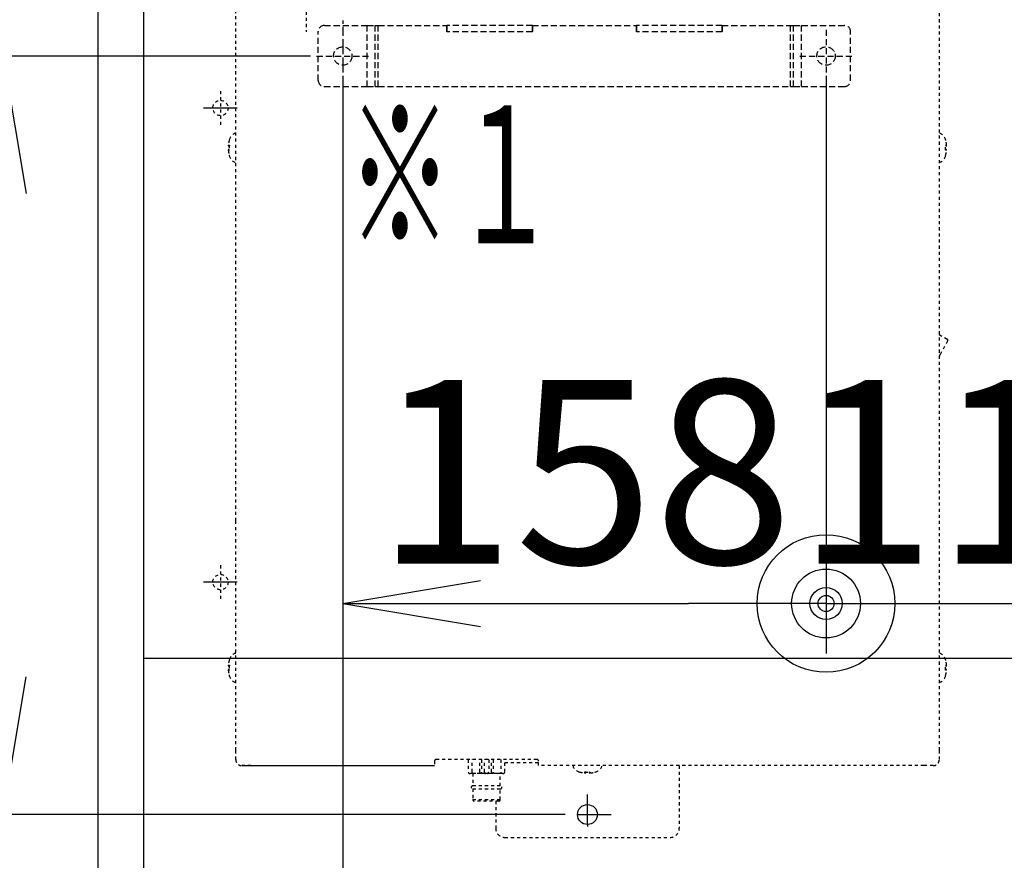
# Model space of a CAD drawing. Extents: x 270 to 3167, y 202 to 4328.
# Drawn here: x 539 to 861, y 1332 to 1607 of the extents above; entities that cross this region are included whole.
import ezdxf
from ezdxf.enums import TextEntityAlignment as Align

# ---------------------------------------------------------------- set-up
doc = ezdxf.new("R2010")
doc.units = 0
doc.linetypes.add('EXLTYPE1', pattern=[3, 2, -1])
doc.linetypes.add('EXLTYPE2', pattern=[2, 1, -1])
doc.layers.get('0').update_dxf_attribs({"linetype": 'CONTINUOUS'})
doc.layers.get('DEFPOINTS').update_dxf_attribs({"linetype": 'CONTINUOUS'})
doc.layers.add('化粧台', color=7, linetype='CONTINUOUS')
doc.layers.add('寸法', color=7, linetype='CONTINUOUS')
doc.styles.add('EXCADDIM1', font='monotxt', dxfattribs={"width": 0.84, "bigfont": 'extfont'})
doc.styles.add('EXCADSTD', font='monotxt', dxfattribs={"bigfont": 'extfont'})
doc.styles.get("Standard").update_dxf_attribs({"font": 'monotxt', "bigfont": 'extfont'})
doc.dimstyles.new('ISO-25', dxfattribs={"dimtxt": 2.5, "dimasz": 2.5, "dimexe": 1.25, "dimexo": 0.625, "dimtad": 1, "dimtxsty": 'STANDARD', "dimcen": 2.5, "dimazin": 3, "dimtfac": 1, "dimtmove": 0, "dimatfit": 3})

# ---------------------------------------------------------------- blocks, each defined once
blk = doc.blocks.new('EX_NORM')
at = {"color": 0, "linetype": 'CONTINUOUS'}
for q in [(-1, 0.1667), (-1, 0), (-1, -0.1667)]:
    blk.add_line((0, 0), q, dxfattribs=at)
blk = doc.blocks.new('EX_BCIR')
at = {"color": 0, "linetype": 'CONTINUOUS'}
blk.add_line((0, 0), (-1, 0), dxfattribs=at)
for radius in [0.5, 0.25]:
    blk.add_circle((0, 0), radius, dxfattribs=at)
blk = doc.blocks.new('*D15')
at = {"layer": 'DEFPOINTS', "color": 0}
for p in [(645, 1598), (803, 1598), (803, 1416)]:
    blk.add_point(p, dxfattribs=at)
at = {"layer": '化粧台', "color": 3, "linetype": 'CONTINUOUS'}
blk.add_line((690, 1416), (758, 1416), dxfattribs=at)
at = {"layer": '化粧台', "color": 3, "xscale": 44.99999618530273, "yscale": 44.99999618530273, "zscale": 44.99999618530273}
blk.add_blockref('EX_BCIR', (803, 1416), dxfattribs=at)
at = {"layer": '化粧台', "color": 3, "xscale": 44.99999618530273, "yscale": 44.99999618530273, "zscale": 44.99999618530273, "rotation": 180}
blk.add_blockref('EX_NORM', (645, 1416), dxfattribs=at)
at = {"layer": '化粧台', "color": 2, "insert": (724, 1451.25), "char_height": 60, "attachment_point": 5, "style": 'EXCADDIM1'}
blk.add_mtext('158', dxfattribs=at)
blk = doc.blocks.new('*D16')
at = {"layer": 'DEFPOINTS', "color": 0}
for p in [(645, 1595), (534, 1347), (728.25, 1347)]:
    blk.add_point(p, dxfattribs=at)
at = {"layer": '化粧台', "color": 3, "linetype": 'CONTINUOUS'}
for p, q in [((634.5, 1595), (519, 1595)), ((534, 1550), (534, 1392)), ((717.75, 1347), (519, 1347))]:
    blk.add_line(p, q, dxfattribs=at)
at = {"layer": '化粧台', "color": 3, "xscale": 44.99999618530273, "yscale": 44.99999618530273, "zscale": 44.99999618530273}
for p, rotation in [((534, 1595), 90), ((534, 1347), 270)]:
    blk.add_blockref('EX_NORM', p, dxfattribs=dict(at, rotation=rotation))
at = {"layer": '化粧台', "color": 2, "insert": (498.75, 1471), "char_height": 60, "attachment_point": 5, "rotation": 90, "style": 'EXCADDIM1'}
blk.add_mtext('248', dxfattribs=at)
blk = doc.blocks.new('*D17')
at = {"layer": 'DEFPOINTS', "color": 0}
for p in [(645, 1595), (448.5, 1098), (645, 1098)]:
    blk.add_point(p, dxfattribs=at)
at = {"layer": '化粧台', "color": 3, "linetype": 'CONTINUOUS'}
for p, q in [((634.5, 1595), (433.5, 1595)), ((448.5, 1550), (448.5, 1143))]:
    blk.add_line(p, q, dxfattribs=at)
at = {"layer": '化粧台', "color": 3, "xscale": 44.99999618530273, "yscale": 44.99999618530273, "zscale": 44.99999618530273}
for p, rotation in [((448.5, 1595), 90), ((448.5, 1098), 270)]:
    blk.add_blockref('EX_NORM', p, dxfattribs=dict(at, rotation=rotation))
at = {"layer": '化粧台', "color": 2, "insert": (413.25, 1346.5), "char_height": 60, "attachment_point": 5, "rotation": 90, "style": 'EXCADDIM1'}
blk.add_mtext('497', dxfattribs=at)
blk = doc.blocks.new('*D19')
at = {"layer": 'DEFPOINTS', "color": 0}
for p in [(803, 2075), (920, 1578), (920, 1416)]:
    blk.add_point(p, dxfattribs=at)
at = {"layer": '化粧台', "color": 3, "linetype": 'CONTINUOUS'}
for p, q in [((920, 1567.5), (920, 1401)), ((813.5, 1416), (909.5, 1416))]:
    blk.add_line(p, q, dxfattribs=at)
at = {"layer": '化粧台', "color": 3, "xscale": 10.49999904632568, "yscale": 10.49999904632568, "zscale": 10.49999904632568, "rotation": 180}
blk.add_blockref('EX_BCIR', (803, 1416), dxfattribs=at)
at = {"layer": '化粧台', "color": 3, "xscale": 10.49999904632568, "yscale": 10.49999904632568, "zscale": 10.49999904632568}
blk.add_blockref('EX_NORM', (920, 1416), dxfattribs=at)
at = {"layer": '化粧台', "color": 2, "insert": (861.5, 1451.25), "char_height": 60, "attachment_point": 5, "style": 'EXCADDIM1'}
blk.add_mtext('117', dxfattribs=at)

msp = doc.modelspace()

# ---------------------------------------------------------------- linework, layer by layer
at = {"layer": '化粧台', "color": 6, "linetype": 'EXLTYPE2'}
for p, q in [((610, 1443), (610, 1653)), ((840, 1653), (840, 1443)), ((633, 1641.47), (633, 1602.93)), ((645, 1606.56), (645, 1589.44)), ((607.58, 1565.83), (607.58, 1565.83)), ((607.95, 1567.55), (607.9, 1567.55)), ((842.05, 1567.55), (842.1, 1567.55)), ((842.42, 1565.83), (842.42, 1565.83)), ((607.58, 1564.17), (607.58, 1564.17)), ((607.95, 1562.45), (607.9, 1562.45)), ((842.05, 1562.45), (842.1, 1562.45)), ((842.42, 1564.17), (842.42, 1564.17)), ((840, 1503.93), (842.57, 1502.45)), ((842.75, 1501.76), (840.27, 1497.46)), ((610, 1368), (610, 1443)), ((840, 1443), (840, 1368)), ((607.95, 1397.55), (607.9, 1397.55)), ((842.05, 1397.55), (842.1, 1397.55)), ((607.58, 1395.83), (607.58, 1395.83)), ((607.58, 1394.17), (607.58, 1394.17)), ((842.42, 1395.83), (842.42, 1395.83)), ((842.42, 1394.17), (842.42, 1394.17)), ((607.95, 1392.45), (607.9, 1392.45)), ((842.05, 1392.45), (842.1, 1392.45)), ((610, 1365), (610, 1368)), ((708.5, 1365), (675.5, 1365)), ((686.05, 1364.9), (686.05, 1360.9)), ((687.28, 1360.9), (687.28, 1364.9)), ((689.82, 1360.9), (689.82, 1364.9)), ((690.36, 1364.9), (690.36, 1360.9)), ((691.29, 1360.9), (691.29, 1364.9)), ((692.71, 1364.9), (692.71, 1360.9)), ((693.64, 1360.9), (693.64, 1364.9)), ((694.18, 1364.9), (694.18, 1360.9)), ((696.72, 1364.9), (696.72, 1360.9)), ((697.95, 1360.9), (697.95, 1364.9)), ((840, 1368), (840, 1365)), ((615, 1363), (612, 1363)), ((675, 1364.5), (675, 1363)), ((697.95, 1364), (709, 1364)), ((709, 1363), (709, 1364.5)), ((835, 1363), (709, 1363)), ((755, 1363), (755, 1342.5)), ((838, 1363), (835, 1363)), ((686.55, 1360.4), (686.7, 1360.4)), ((687.71, 1360.4), (686.7, 1360.4)), ((687.5, 1360.4), (687.5, 1356.4)), ((688, 1360.4), (687.71, 1360.4)), ((688.5, 1360.4), (688, 1360.4)), ((689.94, 1360.4), (688.5, 1360.4)), ((690.63, 1360.4), (689.94, 1360.4)), ((691.65, 1360.4), (690.63, 1360.4)), ((692.35, 1360.4), (691.65, 1360.4)), ((693.37, 1360.4), (692.35, 1360.4)), ((694.06, 1360.4), (693.37, 1360.4)), ((695.5, 1360.4), (694.06, 1360.4)), ((696, 1360.4), (695.5, 1360.4)), ((696.29, 1360.4), (696, 1360.4)), ((697.3, 1360.4), (696.29, 1360.4)), ((696.5, 1356.4), (696.5, 1360.4)), ((697.3, 1360.4), (697.45, 1360.4)), ((722.45, 1360.9), (722.45, 1360.95)), ((724.17, 1360.58), (724.17, 1360.58)), ((725.83, 1360.58), (725.83, 1360.58)), ((727.55, 1360.9), (727.55, 1360.95)), ((696.5, 1356.4), (687.5, 1356.4)), ((687.5, 1355.4), (687.5, 1351.9)), ((687.5, 1355.4), (696.5, 1355.4)), ((696.5, 1351.9), (696.5, 1355.4)), ((687.5, 1351.9), (696.5, 1351.9)), ((696, 1351.4), (688, 1351.4)), ((695, 1351.4), (695, 1342.5)), ((698, 1339.5), (752, 1339.5))]:
    msp.add_line(p, q, dxfattribs=at)
at = {"layer": '化粧台', "color": 6, "linetype": 'EXLTYPE1'}
for p, q in [((639, 1605), (653, 1605)), ((645, 1603.56), (645, 1586.44)), ((653, 1585), (653, 1605)), ((653, 1605), (655.6, 1605)), ((655.6, 1585), (655.6, 1605)), ((655.6, 1605), (656.6, 1605)), ((656.6, 1585), (656.6, 1605)), ((656.6, 1605), (679, 1605)), ((679, 1605), (679, 1602.9)), ((679, 1602.9), (679, 1605)), ((707, 1605), (679, 1605)), ((707, 1605), (707, 1602.9)), ((707, 1602.9), (707, 1605)), ((707, 1605), (741, 1605)), ((741, 1605), (741, 1602.9)), ((741, 1602.9), (741, 1605)), ((769, 1605), (741, 1605)), ((769, 1605), (769, 1602.9)), ((769, 1602.9), (769, 1605)), ((769, 1605), (791.4, 1605)), ((791.4, 1585), (791.4, 1605)), ((791.4, 1605), (792.4, 1605)), ((792.4, 1585), (792.4, 1605)), ((792.4, 1605), (795, 1605)), ((795, 1585), (795, 1605)), ((795, 1605), (809, 1605)), ((803, 1603.56), (803, 1586.44)), ((637, 1587), (637, 1603)), ((707, 1602.9), (679, 1602.9)), ((679, 1602.9), (679, 1602.9)), ((707, 1602.9), (707, 1602.9)), ((769, 1602.9), (741, 1602.9)), ((741, 1602.9), (741, 1602.9)), ((769, 1602.9), (769, 1602.9)), ((811, 1587), (811, 1603)), ((636.44, 1595), (653.56, 1595)), ((794.44, 1595), (811.56, 1595)), ((639, 1585), (653, 1585)), ((653, 1585), (655.6, 1585)), ((655.6, 1585), (656.6, 1585)), ((656.6, 1585), (791.4, 1585)), ((791.4, 1585), (792.4, 1585)), ((792.4, 1585), (795, 1585)), ((795, 1585), (809, 1585))]:
    msp.add_line(p, q, dxfattribs=at)
at = {"layer": '化粧台', "color": 5, "linetype": 'CONTINUOUS'}
for p, q in [((800.43, 1593.45), (800.49, 1593.34)), ((805.63, 1596.45), (805.69, 1596.34))]:
    msp.add_line(p, q, dxfattribs=at)
at = {"layer": '化粧台', "color": 3, "linetype": 'CONTINUOUS'}
for p, q in [((645, 1587.5), (645, 1270.8)), ((803, 1587.5), (803, 1399.7))]:
    msp.add_line(p, q, dxfattribs=at)
at = {"layer": '化粧台', "color": 6, "linetype": 'CONTINUOUS'}
msp.add_line((612, 1363), (675, 1363), dxfattribs=at)
at = {"layer": '化粧台', "color": 2, "linetype": 'CONTINUOUS'}
for p, q in [((725, 1343.75), (725, 1353.6)), ((721.75, 1347), (732.75, 1347)), ((725, 1343.75), (725, 1343.06))]:
    msp.add_line(p, q, dxfattribs=at)
at = {"layer": '化粧台', "color": 6, "linetype": 'EXLTYPE2', "flags": 128}
for points in [[(610, 1365), (610.01, 1364.86), (610.02, 1364.84), (610.02, 1364.81), (610.02, 1364.78), (610.02, 1364.75), (610.03, 1364.72), (610.03, 1364.68), (610.04, 1364.65), (610.04, 1364.62), (610.04, 1364.58), (610.05, 1364.55), (610.05, 1364.51), (610.06, 1364.47), (610.07, 1364.43), (610.08, 1364.39), (610.09, 1364.35), (610.11, 1364.31), (610.13, 1364.27), (610.15, 1364.22), (610.17, 1364.18), (610.19, 1364.13), (610.22, 1364.08), (610.24, 1364.04), (610.27, 1364), (610.29, 1363.95), (610.32, 1363.91), (610.34, 1363.88), (610.37, 1363.84), (610.39, 1363.8), (610.42, 1363.77), (610.45, 1363.74), (610.47, 1363.7), (610.5, 1363.67), (610.53, 1363.64), (610.55, 1363.61), (610.58, 1363.58), (610.61, 1363.55), (610.64, 1363.53), (610.67, 1363.5), (610.7, 1363.47), (610.74, 1363.45), (610.77, 1363.42), (610.8, 1363.39), (610.84, 1363.37), (610.87, 1363.34), (610.91, 1363.32), (610.95, 1363.29), (611, 1363.27), (611.04, 1363.24), (611.08, 1363.22), (611.13, 1363.19), (611.18, 1363.17), (611.22, 1363.15), (611.27, 1363.13), (611.31, 1363.11), (611.35, 1363.09), (611.39, 1363.08), (611.43, 1363.07), (611.47, 1363.06), (611.51, 1363.05), (611.55, 1363.05), (611.58, 1363.04), (611.62, 1363.04), (611.65, 1363.04), (611.68, 1363.03), (611.72, 1363.03), (611.75, 1363.02), (611.78, 1363.02), (611.81, 1363.02), (611.84, 1363.02), (611.86, 1363.01), (612, 1363)], [(687.29, 1365), (687.29, 1365), (687.28, 1364.99), (687.28, 1364.99), (687.28, 1364.99), (687.28, 1364.98), (687.28, 1364.98), (687.28, 1364.98), (687.28, 1364.97), (687.28, 1364.97), (687.28, 1364.97), (687.28, 1364.96), (687.28, 1364.96), (687.28, 1364.96), (687.28, 1364.95), (687.28, 1364.95), (687.28, 1364.95), (687.28, 1364.94), (687.28, 1364.94), (687.28, 1364.94), (687.28, 1364.93), (687.28, 1364.93), (687.28, 1364.93), (687.28, 1364.92), (687.28, 1364.92), (687.28, 1364.92), (687.28, 1364.91), (687.28, 1364.91), (687.28, 1364.91), (687.28, 1364.9), (687.28, 1364.9)], [(689.82, 1365), (689.82, 1365), (689.82, 1364.99), (689.82, 1364.99), (689.82, 1364.99), (689.82, 1364.98), (689.82, 1364.98), (689.82, 1364.98), (689.82, 1364.97), (689.82, 1364.97), (689.82, 1364.97), (689.82, 1364.96), (689.82, 1364.96), (689.82, 1364.96), (689.82, 1364.95), (689.82, 1364.95), (689.82, 1364.95), (689.82, 1364.94), (689.82, 1364.94), (689.82, 1364.94), (689.82, 1364.93), (689.82, 1364.93), (689.82, 1364.93), (689.82, 1364.92), (689.82, 1364.92), (689.82, 1364.92), (689.82, 1364.91), (689.82, 1364.91), (689.82, 1364.91), (689.82, 1364.9), (689.82, 1364.9)], [(690.36, 1365), (690.36, 1365), (690.36, 1364.99), (690.36, 1364.99), (690.36, 1364.99), (690.36, 1364.98), (690.36, 1364.98), (690.36, 1364.98), (690.36, 1364.97), (690.36, 1364.97), (690.36, 1364.97), (690.36, 1364.96), (690.36, 1364.96), (690.36, 1364.96), (690.36, 1364.95), (690.36, 1364.95), (690.36, 1364.95), (690.36, 1364.94), (690.36, 1364.94), (690.36, 1364.94), (690.36, 1364.93), (690.36, 1364.93), (690.36, 1364.93), (690.36, 1364.92), (690.36, 1364.92), (690.36, 1364.92), (690.36, 1364.91), (690.36, 1364.91), (690.36, 1364.91), (690.36, 1364.9), (690.36, 1364.9)], [(693.64, 1365), (693.64, 1365), (693.64, 1364.99), (693.64, 1364.99), (693.64, 1364.99), (693.64, 1364.98), (693.64, 1364.98), (693.64, 1364.98), (693.64, 1364.97), (693.64, 1364.97), (693.64, 1364.97), (693.64, 1364.96), (693.64, 1364.96), (693.64, 1364.96), (693.64, 1364.95), (693.64, 1364.95), (693.64, 1364.95), (693.64, 1364.94), (693.64, 1364.94), (693.64, 1364.94), (693.64, 1364.93), (693.64, 1364.93), (693.64, 1364.93), (693.64, 1364.92), (693.64, 1364.92), (693.64, 1364.92), (693.64, 1364.91), (693.64, 1364.91), (693.64, 1364.91), (693.64, 1364.9), (693.64, 1364.9)], [(694.18, 1365), (694.18, 1365), (694.18, 1364.99), (694.18, 1364.99), (694.18, 1364.99), (694.18, 1364.98), (694.18, 1364.98), (694.18, 1364.98), (694.18, 1364.97), (694.18, 1364.97), (694.18, 1364.97), (694.18, 1364.96), (694.18, 1364.96), (694.18, 1364.96), (694.18, 1364.95), (694.18, 1364.95), (694.18, 1364.95), (694.18, 1364.94), (694.18, 1364.94), (694.18, 1364.94), (694.18, 1364.93), (694.18, 1364.93), (694.18, 1364.93), (694.18, 1364.92), (694.18, 1364.92), (694.18, 1364.92), (694.18, 1364.91), (694.18, 1364.91), (694.18, 1364.91), (694.18, 1364.9), (694.18, 1364.9)], [(696.72, 1364.9), (696.72, 1364.9), (696.72, 1364.91), (696.72, 1364.91), (696.72, 1364.91), (696.72, 1364.92), (696.72, 1364.92), (696.72, 1364.92), (696.72, 1364.93), (696.72, 1364.93), (696.72, 1364.93), (696.72, 1364.94), (696.72, 1364.94), (696.72, 1364.94), (696.72, 1364.95), (696.72, 1364.95), (696.72, 1364.95), (696.72, 1364.96), (696.72, 1364.96), (696.72, 1364.96), (696.72, 1364.97), (696.72, 1364.97), (696.72, 1364.97), (696.72, 1364.98), (696.72, 1364.98), (696.72, 1364.98), (696.72, 1364.99), (696.72, 1364.99), (696.72, 1364.99), (696.71, 1365), (696.71, 1365)], [(838, 1363), (838.14, 1363.01), (838.16, 1363.02), (838.19, 1363.02), (838.22, 1363.02), (838.25, 1363.02), (838.28, 1363.03), (838.32, 1363.03), (838.35, 1363.04), (838.38, 1363.04), (838.42, 1363.04), (838.45, 1363.05), (838.49, 1363.05), (838.53, 1363.06), (838.57, 1363.07), (838.61, 1363.08), (838.65, 1363.09), (838.69, 1363.11), (838.73, 1363.13), (838.78, 1363.15), (838.82, 1363.17), (838.87, 1363.19), (838.92, 1363.22), (838.96, 1363.24), (839, 1363.27), (839.05, 1363.29), (839.09, 1363.32), (839.12, 1363.34), (839.16, 1363.37), (839.2, 1363.39), (839.23, 1363.42), (839.26, 1363.45), (839.3, 1363.47), (839.33, 1363.5), (839.36, 1363.53), (839.39, 1363.55), (839.42, 1363.58), (839.45, 1363.61), (839.47, 1363.64), (839.5, 1363.67), (839.53, 1363.7), (839.55, 1363.74), (839.58, 1363.77), (839.61, 1363.8), (839.63, 1363.84), (839.66, 1363.88), (839.68, 1363.91), (839.71, 1363.95), (839.73, 1364), (839.76, 1364.04), (839.78, 1364.08), (839.81, 1364.13), (839.83, 1364.18), (839.85, 1364.22), (839.87, 1364.27), (839.89, 1364.31), (839.91, 1364.35), (839.92, 1364.39), (839.93, 1364.43), (839.94, 1364.47), (839.95, 1364.51), (839.95, 1364.55), (839.96, 1364.58), (839.96, 1364.62), (839.96, 1364.65), (839.97, 1364.68), (839.97, 1364.72), (839.98, 1364.75), (839.98, 1364.78), (839.98, 1364.81), (839.98, 1364.84), (839.99, 1364.86), (840, 1365)], [(687.71, 1360.4), (687.66, 1360.4), (687.65, 1360.4), (687.63, 1360.4), (687.62, 1360.4), (687.61, 1360.4), (687.6, 1360.41), (687.59, 1360.41), (687.58, 1360.41), (687.57, 1360.42), (687.56, 1360.42), (687.54, 1360.43), (687.53, 1360.43), (687.52, 1360.44), (687.51, 1360.45), (687.49, 1360.46), (687.48, 1360.47), (687.47, 1360.48), (687.45, 1360.5), (687.44, 1360.51), (687.42, 1360.53), (687.41, 1360.54), (687.39, 1360.56), (687.38, 1360.58), (687.36, 1360.6), (687.35, 1360.61), (687.34, 1360.63), (687.33, 1360.64), (687.32, 1360.66), (687.31, 1360.67), (687.31, 1360.69), (687.3, 1360.7), (687.3, 1360.71), (687.29, 1360.73), (687.29, 1360.74), (687.29, 1360.75), (687.28, 1360.77), (687.28, 1360.78), (687.28, 1360.79), (687.28, 1360.81), (687.28, 1360.82), (687.28, 1360.83), (687.28, 1360.9)], [(689.82, 1360.9), (689.82, 1360.83), (689.82, 1360.82), (689.82, 1360.81), (689.82, 1360.79), (689.82, 1360.78), (689.82, 1360.77), (689.82, 1360.75), (689.82, 1360.74), (689.82, 1360.73), (689.83, 1360.71), (689.83, 1360.7), (689.83, 1360.69), (689.83, 1360.67), (689.83, 1360.66), (689.83, 1360.64), (689.84, 1360.63), (689.84, 1360.61), (689.84, 1360.6), (689.85, 1360.58), (689.85, 1360.56), (689.85, 1360.54), (689.86, 1360.53), (689.86, 1360.51), (689.87, 1360.5), (689.87, 1360.48), (689.88, 1360.47), (689.88, 1360.46), (689.88, 1360.45), (689.89, 1360.44), (689.89, 1360.43), (689.89, 1360.43), (689.9, 1360.42), (689.9, 1360.42), (689.9, 1360.41), (689.9, 1360.41), (689.91, 1360.41), (689.91, 1360.4), (689.91, 1360.4), (689.92, 1360.4), (689.92, 1360.4), (689.92, 1360.4), (689.94, 1360.4)], [(690.36, 1360.9), (690.36, 1360.83), (690.36, 1360.82), (690.36, 1360.81), (690.36, 1360.79), (690.36, 1360.78), (690.36, 1360.77), (690.36, 1360.75), (690.37, 1360.74), (690.37, 1360.73), (690.37, 1360.71), (690.37, 1360.7), (690.38, 1360.69), (690.38, 1360.67), (690.39, 1360.66), (690.39, 1360.64), (690.4, 1360.63), (690.41, 1360.61), (690.41, 1360.6), (690.42, 1360.58), (690.43, 1360.56), (690.44, 1360.54), (690.45, 1360.53), (690.46, 1360.51), (690.47, 1360.5), (690.48, 1360.48), (690.49, 1360.47), (690.49, 1360.46), (690.5, 1360.45), (690.51, 1360.44), (690.52, 1360.43), (690.53, 1360.43), (690.53, 1360.42), (690.54, 1360.42), (690.55, 1360.41), (690.55, 1360.41), (690.56, 1360.41), (690.57, 1360.4), (690.57, 1360.4), (690.58, 1360.4), (690.59, 1360.4), (690.59, 1360.4), (690.63, 1360.4)], [(693.64, 1360.9), (693.64, 1360.83), (693.64, 1360.82), (693.64, 1360.81), (693.64, 1360.79), (693.64, 1360.78), (693.64, 1360.77), (693.64, 1360.75), (693.63, 1360.74), (693.63, 1360.73), (693.63, 1360.71), (693.63, 1360.7), (693.62, 1360.69), (693.62, 1360.67), (693.61, 1360.66), (693.61, 1360.64), (693.6, 1360.63), (693.59, 1360.61), (693.59, 1360.6), (693.58, 1360.58), (693.57, 1360.56), (693.56, 1360.54), (693.55, 1360.53), (693.54, 1360.51), (693.53, 1360.5), (693.52, 1360.48), (693.51, 1360.47), (693.51, 1360.46), (693.5, 1360.45), (693.49, 1360.44), (693.48, 1360.43), (693.47, 1360.43), (693.47, 1360.42), (693.46, 1360.42), (693.45, 1360.41), (693.45, 1360.41), (693.44, 1360.41), (693.43, 1360.4), (693.43, 1360.4), (693.42, 1360.4), (693.41, 1360.4), (693.41, 1360.4), (693.37, 1360.4)], [(694.18, 1360.9), (694.18, 1360.83), (694.18, 1360.82), (694.18, 1360.81), (694.18, 1360.79), (694.18, 1360.78), (694.18, 1360.77), (694.18, 1360.75), (694.18, 1360.74), (694.18, 1360.73), (694.17, 1360.71), (694.17, 1360.7), (694.17, 1360.69), (694.17, 1360.67), (694.17, 1360.66), (694.17, 1360.64), (694.16, 1360.63), (694.16, 1360.61), (694.16, 1360.6), (694.15, 1360.58), (694.15, 1360.56), (694.15, 1360.54), (694.14, 1360.53), (694.14, 1360.51), (694.13, 1360.5), (694.13, 1360.48), (694.12, 1360.47), (694.12, 1360.46), (694.12, 1360.45), (694.11, 1360.44), (694.11, 1360.43), (694.11, 1360.43), (694.1, 1360.42), (694.1, 1360.42), (694.1, 1360.41), (694.1, 1360.41), (694.09, 1360.41), (694.09, 1360.4), (694.09, 1360.4), (694.08, 1360.4), (694.08, 1360.4), (694.08, 1360.4), (694.06, 1360.4)], [(696.72, 1360.9), (696.72, 1360.83), (696.72, 1360.82), (696.72, 1360.81), (696.72, 1360.79), (696.72, 1360.78), (696.72, 1360.77), (696.71, 1360.75), (696.71, 1360.74), (696.71, 1360.73), (696.7, 1360.71), (696.7, 1360.7), (696.69, 1360.69), (696.69, 1360.67), (696.68, 1360.66), (696.67, 1360.64), (696.66, 1360.63), (696.65, 1360.61), (696.64, 1360.6), (696.62, 1360.58), (696.61, 1360.56), (696.59, 1360.54), (696.58, 1360.53), (696.56, 1360.51), (696.55, 1360.5), (696.53, 1360.48), (696.52, 1360.47), (696.51, 1360.46), (696.49, 1360.45), (696.48, 1360.44), (696.47, 1360.43), (696.46, 1360.43), (696.44, 1360.42), (696.43, 1360.42), (696.42, 1360.41), (696.41, 1360.41), (696.4, 1360.41), (696.39, 1360.4), (696.38, 1360.4), (696.37, 1360.4), (696.35, 1360.4), (696.34, 1360.4), (696.29, 1360.4)]]:
    msp.add_lwpolyline(points, dxfattribs=at)
at = {"layer": '化粧台', "color": 6, "linetype": 'EXLTYPE1'}
for centre in [(645, 1595), (803, 1595)]:
    msp.add_circle(centre, 3, dxfattribs=at)
at = {"layer": '化粧台', "color": 6, "linetype": 'CONTINUOUS'}
msp.add_circle((725, 1347), 3.25, dxfattribs=at)
at = {"layer": '化粧台', "color": 6, "linetype": 'EXLTYPE1'}
for centre, start, end in [((639, 1603), 90, 180), ((809, 1603), 0, 90), ((639, 1587), 180, 270), ((809, 1587), 270, 0)]:
    msp.add_arc(centre, 2, start, end, dxfattribs=at)
at = {"layer": '化粧台', "color": 6, "linetype": 'EXLTYPE2'}
for centre, radius, start, end in [((614.84, 1565.18), 7.29, 161.0055, 174.8584), ((607.88, 1565.8), 0.3, 174.4678, 270), ((605.85, 1768.05), 202.23, 270.4908, 270.595), ((607.88, 1564.2), 0.3, 90, 185.5322), ((608.18, 1567.45), 0.3, 160.3694, 193.5663), ((615.12, 1565), 7.22, 173.3835, 186.6165), ((835.16, 1565.18), 7.29, 5.1395, 18.9966), ((834.88, 1565), 7.22, 353.3835, 6.6165), ((844.15, 1768.13), 202.31, 269.405, 269.5092), ((841.82, 1567.45), 0.3, 343.7241, 19.4641), ((842.12, 1565.8), 0.3, 270, 0), ((842.12, 1564.2), 0.3, 0, 90), ((842.12, 1565.8), 0.3, 0, 5.5322), ((614.84, 1564.82), 7.29, 185.1395, 198.9966), ((605.85, 1361.87), 202.31, 89.405, 89.5092), ((608.18, 1562.55), 0.3, 163.7241, 199.4641), ((844.15, 1361.95), 202.23, 90.4908, 90.595), ((835.16, 1564.82), 7.29, 341.0055, 354.8584), ((841.82, 1562.55), 0.3, 340.3694, 13.5663), ((842.12, 1564.2), 0.3, 354.4678, 0), ((842.32, 1502.01), 0.5, 330, 60), ((842, 1496.46), 2, 150, 180), ((614.84, 1395.18), 7.29, 161.0055, 174.8584), ((608.18, 1397.45), 0.3, 160.3694, 193.5663), ((835.16, 1395.18), 7.29, 5.1395, 18.9966), ((841.82, 1397.45), 0.3, 343.7241, 19.4641), ((607.88, 1395.8), 0.3, 174.4678, 270), ((605.85, 1598.05), 202.23, 270.4908, 270.595), ((607.88, 1394.2), 0.3, 90, 185.5322), ((614.84, 1394.82), 7.29, 185.1395, 198.9966), ((605.85, 1191.87), 202.31, 89.405, 89.5092), ((615.12, 1395), 7.22, 173.3835, 186.6165), ((834.88, 1395), 7.22, 353.3835, 6.6165), ((844.15, 1598.13), 202.31, 269.405, 269.5092), ((844.15, 1191.95), 202.23, 90.4908, 90.595), ((835.16, 1394.82), 7.29, 341.0055, 354.8584), ((842.12, 1395.8), 0.3, 270, 0), ((842.12, 1394.2), 0.3, 0, 90), ((842.12, 1395.8), 0.3, 0, 5.5322), ((842.12, 1394.2), 0.3, 354.4678, 0), ((608.18, 1392.55), 0.3, 163.7241, 199.4641), ((841.82, 1392.55), 0.3, 340.3694, 13.5663), ((675.5, 1364.5), 0.5, 132.9045, 180), ((675.5, 1364.5), 0.5, 90, 132.9045), ((686.55, 1364.9), 0.5, 168.463, 180), ((697.45, 1364.9), 0.5, 0, 11.537), ((708.5, 1364.5), 0.5, 47.0955, 90), ((708.5, 1364.5), 0.5, 0, 47.0955), ((686.55, 1360.9), 0.5, 180, 270), ((697.45, 1360.9), 0.5, 270, 0), ((724.82, 1367.84), 7.29, 251.0055, 264.8584), ((722.55, 1361.18), 0.3, 250.3694, 283.5663), ((725, 1368.12), 7.22, 263.3835, 276.6165), ((521.95, 1358.85), 202.23, 0.4908, 0.595), ((724.2, 1360.88), 0.3, 264.4678, 270), ((724.2, 1360.88), 0.3, 270, 0), ((725.8, 1360.88), 0.3, 180, 270), ((725.8, 1360.88), 0.3, 270, 275.5322), ((928.13, 1358.85), 202.31, 179.405, 179.5092), ((725.18, 1367.84), 7.29, 275.1395, 288.9966), ((727.45, 1361.18), 0.3, 253.7241, 289.4641), ((687.5, 1355.9), 0.5, 90, 270), ((696.5, 1355.9), 0.5, 270, 90), ((688, 1351.9), 0.5, 180, 270), ((696, 1351.9), 0.5, 270, 0), ((698, 1342.5), 3, 180, 270), ((752, 1342.5), 3, 270, 0)]:
    msp.add_arc(centre, radius, start, end, dxfattribs=at)
for centre, major_axis, ratio, start_param, end_param in [((610, 1565), (0, 4.7), 0.531915, 0, 0.98695), ((840, 1565), (0, 4.7), 0.531915, 5.295719, 6.283185), ((607.88, 1565.8), (0, -0.3), 0.995342, 4.61628, 6.283185), ((607.88, 1564.2), (0, -0.3), 0.995342, 3.141593, 4.808498), ((842.12, 1565.8), (0, -0.3), 0.995342, 0, 1.666905), ((842.12, 1564.2), (0, -0.3), 0.995342, 1.474688, 3.141593), ((610, 1565), (0, -4.7), 0.531915, 5.295719, 6.283185), ((840, 1565), (0, -4.7), 0.531915, 0, 0.98695), ((610, 1395), (0, 4.7), 0.531915, 0, 0.98695), ((840, 1395), (0, 4.7), 0.531915, 5.295719, 6.283185), ((607.88, 1395.8), (0, -0.3), 0.995342, 4.61628, 6.283185), ((607.88, 1394.2), (0, -0.3), 0.995342, 3.141593, 4.808498), ((842.12, 1395.8), (0, -0.3), 0.995342, 0, 1.666905), ((842.12, 1394.2), (0, -0.3), 0.995342, 1.474688, 3.141593), ((610, 1395), (0, -4.7), 0.531915, 5.295719, 6.283185), ((840, 1395), (0, -4.7), 0.531915, 0, 0.98695), ((691.65, 1364.9), (0, 0.5), 0.707107, 1.369438, 1.570796), ((692.35, 1364.9), (0, 0.5), 0.707107, 4.712389, 4.913747), ((725, 1363), (-4.7, 0), 0.531915, 0, 0.98695), ((725, 1363), (4.7, 0), 0.531915, 5.295719, 6.283185), ((691.65, 1360.9), (0, 0.5), 0.707107, 1.570796, 3.141593), ((692.35, 1360.9), (0, 0.5), 0.707107, 3.141593, 4.712389), ((724.2, 1360.88), (-0.3, 0), 0.995342, 1.474688, 3.141593), ((725.8, 1360.88), (-0.3, 0), 0.995342, 0, 1.666905)]:
    msp.add_ellipse(centre, major_axis=major_axis, ratio=ratio, start_param=start_param, end_param=end_param, dxfattribs=at)
at = {"layer": '寸法', "color": 2, "linetype": 'CONTINUOUS'}
for p, q in [((565, 1098), (565, 1798)), ((580, 1098), (580, 1798))]:
    msp.add_line(p, q, dxfattribs=at)
at = {"layer": '寸法', "color": 6, "linetype": 'EXLTYPE2'}
for p, q in [((605, 1583.5), (605, 1572.5)), ((605, 1428.5), (605, 1417.5))]:
    msp.add_line(p, q, dxfattribs=at)
at = {"layer": '寸法', "color": 6, "linetype": 'CONTINUOUS'}
for p, q in [((610.5, 1578), (599.5, 1578)), ((610.5, 1423), (599.5, 1423)), ((1260, 1398), (580, 1398))]:
    msp.add_line(p, q, dxfattribs=at)
at = {"layer": '寸法', "color": 6, "linetype": 'EXLTYPE2'}
for centre in [(605, 1578), (605, 1423)]:
    msp.add_circle(centre, 2.5, dxfattribs=at)

# ---------------------------------------------------------------- texts
at = {"layer": '化粧台', "color": 2, "linetype": 'CONTINUOUS', "style": 'EXCADSTD', "width": 0.972152}
msp.add_text('※１', height=45, dxfattribs=at).set_placement((646.5, 1533.75), (715.24, 1533.75), align=Align.FIT)

# ---------------------------------------------------------------- dimensions: what is measured, and where the dimension line sits
at = {"layer": '化粧台', "color": 3, "linetype": 'CONTINUOUS'}
for base, p1, p2, override, picture, middle in [((920, 1416), (803, 2075), (920, 1578), {"dimtxt": 59.999996, "dimasz": 10.499999, "dimexe": 15, "dimexo": 10.5, "dimgap": 0, "dimtad": 1, "dimjust": 0, "dimtih": 0, "dimtoh": 0, "dimdec": 1, "dimzin": 8, "dimlunit": 2, "dimtxsty": 'EXCADDIM1', "dimblk1": 'EX_BCIR', "dimblk2": 'EX_NORM', "dimsah": 1, "dimse1": 1, "dimse2": 0, "dimclrd": 3, "dimclre": 3, "dimclrt": 2, "dimtmove": 2}, '*D19', (861.5, 1451.25)), ((803, 1416), (645, 1598), (803, 1598), {"dimtxt": 59.999996, "dimasz": 44.999996, "dimexe": 0, "dimexo": 0, "dimgap": 0, "dimtad": 1, "dimjust": 0, "dimtih": 0, "dimtoh": 0, "dimdec": 1, "dimzin": 8, "dimlunit": 2, "dimtxsty": 'EXCADDIM1', "dimblk1": 'EX_NORM', "dimblk2": 'EX_BCIR', "dimsah": 1, "dimse1": 1, "dimse2": 1, "dimclrd": 3, "dimclre": 3, "dimclrt": 2, "dimtmove": 2}, '*D15', (724, 1451.25))]:
    dim = msp.add_linear_dim(base=base, p1=p1, p2=p2, dimstyle='ISO-25', override=override, dxfattribs=at)
    dim.commit()
    dim.dimension.update_dxf_attribs({"geometry": picture, "text_midpoint": middle, "dimtype": 160})
for base, p2, override, picture, middle in [((448.5, 1098), (645, 1098), {"dimtxt": 59.999996, "dimasz": 44.999996, "dimexe": 15, "dimexo": 10.5, "dimgap": 0, "dimtad": 1, "dimjust": 0, "dimtih": 0, "dimtoh": 0, "dimdec": 1, "dimzin": 8, "dimlunit": 2, "dimtxsty": 'EXCADDIM1', "dimblk1": 'EX_NORM', "dimblk2": 'EX_NORM', "dimsah": 1, "dimse1": 0, "dimse2": 1, "dimclrd": 3, "dimclre": 3, "dimclrt": 2, "dimtmove": 2}, '*D17', (413.25, 1346.5)), ((534, 1347), (728.25, 1347), {"dimtxt": 59.999996, "dimasz": 44.999996, "dimexe": 15, "dimexo": 10.5, "dimgap": 0, "dimtad": 1, "dimjust": 0, "dimtih": 0, "dimtoh": 0, "dimdec": 1, "dimzin": 8, "dimlunit": 2, "dimtxsty": 'EXCADDIM1', "dimblk1": 'EX_NORM', "dimblk2": 'EX_NORM', "dimsah": 1, "dimse1": 0, "dimse2": 0, "dimclrd": 3, "dimclre": 3, "dimclrt": 2, "dimtmove": 2}, '*D16', (498.75, 1471))]:
    dim = msp.add_linear_dim(base=base, p1=(645, 1595), p2=p2, angle=90, dimstyle='ISO-25', override=override, dxfattribs=at)
    dim.commit()
    dim.dimension.update_dxf_attribs({"geometry": picture, "text_midpoint": middle, "dimtype": 160})

doc.saveas('drawing.dxf')
